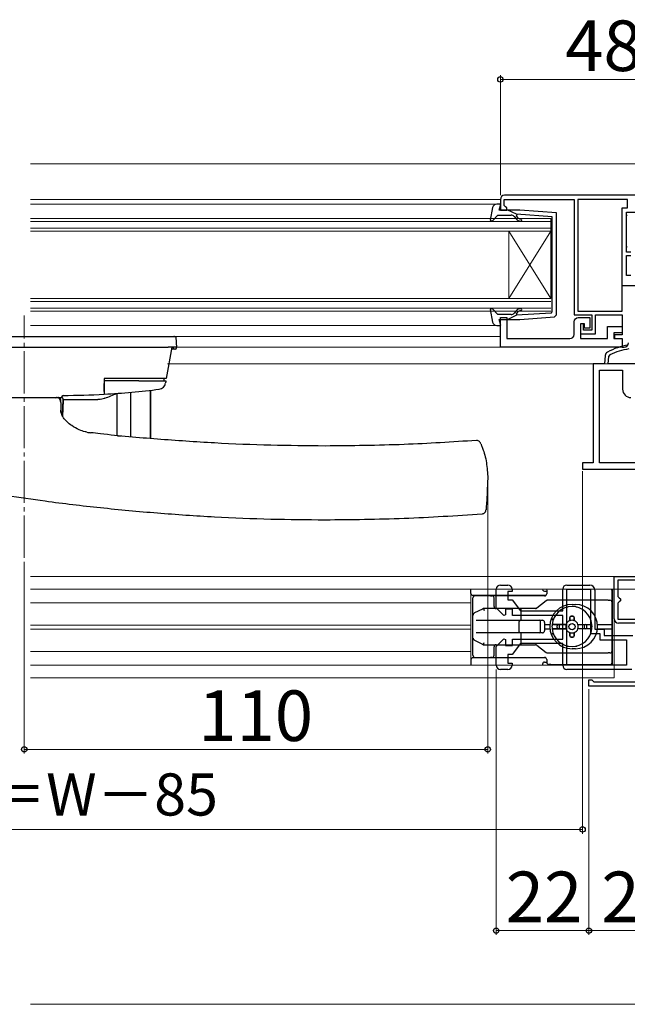
# Model space of a CAD drawing. Extents: x 0 to 1050, y 0 to 1583.
# Drawn here: x 736 to 881, y 139 to 373 of the extents above; entities that cross this region are included whole.
import ezdxf

# ---------------------------------------------------------------- set-up
doc = ezdxf.new("R2010")
doc.units = 0
doc.linetypes.add('YCENTER_1', pattern=[13, 10, -1, 1, -1])
for name, color, linetype, lineweight in [('YKK_11', 7, 'CONTINUOUS', 30), ('YKK_11E', 7, 'CONTINUOUS', 13), ('YKK_12', 2, 'CONTINUOUS', 13), ('YKK_13', 4, 'CONTINUOUS', 30), ('YKK_D', 6, 'CONTINUOUS', 13), ('YSS_K', 3, 'CONTINUOUS', 13)]:
    doc.layers.add(name, color=color, linetype=linetype, lineweight=lineweight)
doc.styles.add('text-b', font='txt.shx', dxfattribs={"bigfont": 'extfont2.shx'})

msp = doc.modelspace()

# ---------------------------------------------------------------- linework, layer by layer
at = {"layer": 'YKK_11'}
for p, q in [((875.37, 293.49), (875.2, 291.49)), ((876.1, 291.49), (876.25, 293.2)), ((876.25, 293.2), (876.52, 293.6)), ((875.2, 291.49), (872.5, 291.49)), ((872.5, 291.49), (872.5, 267.99)), ((874, 267.99), (874, 289.99)), ((874, 289.99), (879.5, 289.99)), ((884.1, 291.49), (876.1, 291.49)), ((879.5, 289.99), (879.5, 285.49)), ((872.5, 267.99), (870, 267.99)), ((870, 267.99), (870, 266.49)), ((870, 266.49), (892.5, 266.49)), ((895.9, 267.99), (874, 267.99))]:
    msp.add_line(p, q, dxfattribs=at)
at = {"layer": 'YKK_11', "linetype": 'ByBlock', "lineweight": -2, "ltscale": 0.5}
for p, q in [((877.5, 230.99), (877.5, 240.99)), ((877.5, 240.99), (890.6, 240.99)), ((884.5, 240.19), (878.4, 240.19)), ((878.4, 240.19), (878.4, 236.29)), ((878.4, 236.29), (878.7, 235.99)), ((878.7, 234.99), (878.4, 234.69)), ((878.4, 234.69), (878.4, 230.89)), ((878.7, 235.99), (879, 235.69)), ((879, 235.29), (878.7, 234.99)), ((879, 235.69), (879, 235.29)), ((878.4, 230.89), (884.2, 230.89)), ((885.9, 229.99), (878.5, 229.99)), ((871.5, 214.99), (871.5, 216.49)), ((871.5, 216.49), (872.2, 216.49)), ((891.5, 214.99), (871.5, 214.99)), ((872.2, 216.49), (872.5, 216.19)), ((872.5, 216.19), (872.7, 215.99)), ((872.7, 215.99), (885.9, 215.99))]:
    msp.add_line(p, q, dxfattribs=at)
msp.add_lwpolyline([(897.5, 331.49), (851.5, 331.49, 0.414213), (850.5, 330.49), (850.5, 327.99), (852, 327.99), (852, 328.49), (851.7, 328.79), (851.4, 329.09), (851.4, 330.49), (868, 330.49), (868, 303.09), (872.2, 303.09), (872.2, 299.49), (870.2, 299.49), (870.2, 300.99), (869.5, 300.99), (869.5, 298.59), (873.1, 298.59), (873.1, 303.09), (879.4, 303.09), (879.4, 298.39), (877.6, 298.39), (877.6, 297.49), (879.4, 297.49), (879.4, 295.49), (879.9, 295.49, 0.414213), (880.9, 296.49)], format="xyb", dxfattribs=at)
msp.add_lwpolyline([(868.9, 330.49), (868.9, 303.99), (879.4, 303.99), (879.4, 328.49), (880.7, 328.49), (880.7, 330.49)], close=True, dxfattribs=at)
for points in [[(881.5, 317.99), (880.4, 317.99), (880.4, 327.49), (883.2, 327.49)], [(881.5, 312.49), (880.4, 312.49), (880.4, 317.19), (881.5, 317.19)]]:
    msp.add_lwpolyline(points, dxfattribs=at)
msp.add_lwpolyline([(879.4, 295.49), (850.5, 295.49), (850.5, 302.49), (852, 302.49), (852, 297.49), (867, 297.49, 0.414213), (868, 298.49), (868, 301.49, -0.414213), (869, 302.49), (871.7, 302.49), (871.7, 299.99), (870.5, 299.99), (870.5, 300.99), (869.5, 300.99), (869.5, 297.49), (875.9, 297.49), (875.9, 300.39), (879.4, 300.39), (879.4, 298.89), (877.4, 298.89), (877.4, 297.49), (879.4, 297.49)], format="xyb", close=True, dxfattribs=at)
at = {"layer": 'YKK_11'}
for centre, radius, start, end in [((883.01, 281.08), 15, 98.2666, 118.333), ((883.01, 281.08), 14.1, 98.2666, 117.4289), ((876.37, 293.41), 1, 118.333, 175), ((881.5, 285.49), 2, 180, 270)]:
    msp.add_arc(centre, radius, start, end, dxfattribs=at)
at = {"layer": 'YKK_11', "linetype": 'ByBlock', "lineweight": -2, "ltscale": 0.5}
msp.add_arc((878.5, 230.99), 1, 180, 270, dxfattribs=at)
at = {"layer": 'YKK_11E', "linetype": 'ByBlock', "lineweight": -2}
for p, q in [((850.5, 238.99), (852.3, 238.99)), ((866.3, 238.99), (871.7, 238.99)), ((849.5, 233.57), (849.5, 237.99)), ((853.3, 237.49), (852.3, 237.49)), ((852.3, 237.49), (852.3, 235.49)), ((853.3, 237.99), (853.3, 237.49)), ((865.3, 232.89), (865.3, 237.99)), ((866.3, 219.99), (866.3, 237.99)), ((866.3, 237.99), (871.9, 237.99)), ((871.9, 237.99), (871.9, 227.49)), ((872.9, 237.79), (872.9, 228.49)), ((852.3, 235.49), (853.3, 235.49)), ((853.3, 235.49), (855.3, 232.89)), ((851.33, 231.74), (849.5, 233.57)), ((851.7, 231.89), (851.33, 231.74)), ((853.4, 233.29), (851.7, 233.29)), ((851.7, 233.29), (851.7, 231.89)), ((853.4, 231.79), (853.4, 233.29)), ((865.3, 231.79), (853.4, 231.79)), ((855.3, 232.89), (865.3, 232.89)), ((865.3, 226.19), (865.3, 231.79)), ((871.9, 227.49), (874.1, 227.49)), ((872.9, 228.49), (875.1, 228.49)), ((874.1, 227.49), (874.1, 225.99)), ((875.1, 228.49), (875.1, 226.99)), ((875.1, 226.99), (881.9, 226.99)), ((849.5, 224.42), (851.33, 226.25)), ((849.5, 219.99), (849.5, 224.42)), ((851.33, 226.25), (851.7, 226.09)), ((851.7, 226.09), (851.7, 224.69)), ((851.7, 224.69), (853.4, 224.69)), ((855.3, 225.09), (853.3, 222.49)), ((853.4, 224.69), (853.4, 226.19)), ((853.4, 226.19), (865.3, 226.19)), ((865.3, 225.09), (855.3, 225.09)), ((865.3, 219.99), (865.3, 225.09)), ((874.1, 225.99), (880.4, 225.99)), ((880.4, 225.99), (880.4, 219.99)), ((853.3, 222.49), (852.3, 222.49)), ((852.3, 222.49), (852.3, 220.49)), ((852.3, 220.49), (853.3, 220.49)), ((853.3, 220.49), (853.3, 219.99)), ((880.4, 219.99), (866.3, 219.99)), ((852.3, 218.99), (850.5, 218.99)), ((881.7, 218.99), (866.3, 218.99))]:
    msp.add_line(p, q, dxfattribs=at)
for centre, radius, start, end in [((850.5, 237.99), 1, 90, 180), ((852.3, 237.99), 1, 0, 90), ((866.3, 237.99), 1, 90, 180), ((871.7, 237.79), 1.2, 0, 90), ((850.5, 219.99), 1, 180, 270), ((852.3, 219.99), 1, 270, 360), ((866.3, 219.99), 1, 180, 270)]:
    msp.add_arc(centre, radius, start, end, dxfattribs=at)
at = {"layer": 'YKK_12'}
for p, q in [((739, 338.99), (903, 338.99)), ((850.5, 330.49), (739, 330.49)), ((739, 329.39), (849.63, 329.39)), ((862.5, 325.99), (739, 325.99)), ((739, 325.29), (862.5, 325.29)), ((862.5, 322.99), (862.5, 325.99)), ((862.5, 323.69), (739, 323.69)), ((739, 322.99), (862.5, 322.99)), ((852.5, 322.99), (852.5, 306.99)), ((862.5, 322.99), (852.5, 306.99)), ((862.5, 306.99), (852.5, 322.99)), ((862.5, 322.99), (862.5, 306.99)), ((862.5, 306.99), (739, 306.99)), ((739, 306.29), (862.5, 306.29)), ((862.8, 303.99), (862.8, 306.99)), ((862.5, 304.69), (739, 304.69)), ((739, 303.99), (862.5, 303.99)), ((849.63, 300.59), (739, 300.59)), ((850.5, 297.99), (624.5, 297.99)), ((879.9, 295.49), (594.5, 295.49)), ((771.52, 291.49), (903.5, 291.49)), ((739, 240.99), (877.5, 240.99)), ((895, 237.99), (739, 237.99)), ((877.5, 237.99), (739, 237.99)), ((843.5, 237.99), (843.5, 219.99)), ((843.5, 234.74), (739, 234.74)), ((843.5, 229.44), (739, 229.44)), ((843.5, 228.54), (739, 228.54)), ((843.5, 223.24), (739, 223.24)), ((877.5, 219.99), (739, 219.99)), ((877.5, 216.99), (739, 216.99))]:
    msp.add_line(p, q, dxfattribs=at)
at = {"layer": 'YKK_12', "linetype": 'YCENTER_1'}
msp.add_line((737.5, 245.49), (737.5, 302.99), dxfattribs=at)
at = {"layer": 'YKK_12', "ltscale": 1.5}
msp.add_line((877.5, 240.99), (877.5, 216.99), dxfattribs=at)
at = {"layer": 'YKK_13', "linetype": 'ByBlock', "lineweight": -2, "ltscale": 0.5}
for p, q in [((848.65, 328.57), (848.09, 325.57)), ((850.59, 329.39), (849.63, 329.39)), ((850.2, 327.99), (850.59, 329.39)), ((855.13, 327.99), (850.2, 327.99)), ((854.3, 326.98), (852.3, 327.99)), ((863.8, 327.31), (855.13, 327.99)), ((863.8, 303.14), (863.8, 327.31)), ((848.09, 325.57), (848.57, 325.33)), ((848.57, 325.33), (849.9, 326.79)), ((849.9, 326.79), (853.03, 326.79)), ((853.8, 326.43), (854.22, 325.93)), ((854.29, 326.63), (854.46, 326.96)), ((854.61, 326.25), (854.29, 326.63)), ((862.8, 326.4), (854.3, 326.98)), ((862.8, 314.99), (862.8, 326.4)), ((862.8, 303.86), (862.8, 314.99)), ((848.57, 304.65), (848.09, 304.42)), ((848.09, 304.42), (848.65, 301.41)), ((849.9, 303.19), (848.57, 304.65)), ((854.22, 304.06), (853.8, 303.55)), ((862.53, 303.56), (862.8, 303.86)), ((853.03, 303.19), (849.9, 303.19)), ((850.59, 300.59), (850.2, 301.99)), ((850.2, 301.99), (855.13, 301.99)), ((854.3, 303.01), (852.3, 301.99)), ((854.29, 303.35), (854.61, 303.73)), ((854.46, 303.02), (854.29, 303.35)), ((862.53, 303.56), (854.3, 303.01)), ((855.13, 301.99), (863.36, 302.64)), ((863.36, 302.64), (863.8, 303.14)), ((849.63, 300.59), (850.59, 300.59))]:
    msp.add_line(p, q, dxfattribs=at)
at = {"layer": 'YKK_13'}
for p, q in [((880.4, 319.4), (880.4, 326.59)), ((701.85, 297.99), (773.15, 297.99)), ((773.15, 297.99), (773.37, 297.99)), ((773.5, 297.99), (773.59, 296.51)), ((703.35, 295.49), (771.65, 295.49)), ((772.5, 295.49), (771.22, 287.99)), ((772.85, 295.49), (771.65, 295.49)), ((772.99, 295.49), (772.85, 295.49)), ((772.85, 295.31), (772.85, 295.3)), ((773.59, 296.51), (773.65, 295.49)), ((773.63, 295.3), (773.65, 295.49)), ((773.63, 295.3), (773.63, 295.27)), ((770.21, 287.99), (756.5, 287.99)), ((756.5, 287.99), (756.5, 286.85)), ((764.69, 287.49), (756.5, 287.49)), ((771.22, 287.99), (770.21, 287.99)), ((770.63, 287.99), (770.63, 287.49)), ((771.13, 287.49), (771.13, 287.49)), ((767.49, 285.23), (767.49, 273.75)), ((767.5, 273.75), (767.5, 285.23)), ((771.05, 287.04), (771.04, 286.99)), ((771.04, 286.99), (771.04, 286.99)), ((745.04, 283.42), (745.15, 283.49)), ((745.97, 283.49), (746.5, 283.49)), ((746.5, 283.49), (746.5, 283.9)), ((746.58, 279.23), (746.77, 282.97)), ((746.77, 282.97), (746.66, 280.79)), ((754.26, 283.04), (754.5, 283.05)), ((756.64, 283.36), (756.52, 283.32)), ((759.6, 274.45), (759.6, 284.5)), ((762.72, 284.75), (762.72, 274.15)), ((746.24, 280.15), (746.16, 280.47)), ((746.66, 280.79), (746.57, 279.08)), ((845.84, 272.6), (845.8, 272.68)), ((847.5, 264.74), (847.38, 261.4)), ((847.48, 265.29), (847.5, 264.74)), ((848.16, 236.43), (844.5, 236.43)), ((848.16, 236.43), (848.49, 236.43)), ((848.5, 236.43), (848.49, 236.43)), ((861.09, 236.43), (848.5, 236.43)), ((861.5, 237.63), (861.5, 236.93)), ((877, 237.89), (877, 219.99)), ((877, 234.88), (877, 237.63)), ((844, 222.33), (844, 235.93)), ((849, 233.93), (849, 235.93)), ((861.37, 235.27), (859.14, 233.54)), ((861.5, 235.38), (861.37, 235.27)), ((861.67, 235.38), (861.5, 235.38)), ((876.09, 235.38), (861.67, 235.38)), ((866.5, 233.78), (866.53, 233.78)), ((867.5, 234.38), (868.3, 234.38)), ((868.47, 233.78), (868.5, 233.78)), ((876.09, 235.38), (876.5, 235.38)), ((877, 223.38), (877, 234.88)), ((846.23, 233.3), (844.37, 232.37)), ((846.5, 233.43), (846.23, 233.3)), ((846.5, 233.43), (846.62, 232.93)), ((855.41, 233.43), (846.5, 233.43)), ((858.84, 233.43), (855.41, 233.43)), ((855.45, 231.13), (855.45, 232.93)), ((859, 233.43), (858.83, 233.43)), ((859, 233.43), (859.14, 233.54)), ((867.7, 231.63), (867.3, 231.63)), ((867.3, 231.63), (867.7, 231.63)), ((844.78, 230.63), (846.46, 230.63)), ((846.46, 230.63), (855.41, 230.63)), ((855, 227.93), (855, 230.33)), ((855.41, 230.63), (860.5, 230.63)), ((860, 227.93), (860, 230.33)), ((861, 230.13), (861, 228.13)), ((861, 229.63), (862.28, 229.63)), ((866.09, 229.63), (862.78, 229.63)), ((863.08, 229.63), (866.09, 229.63)), ((864, 228.93), (864, 229.33)), ((864, 228.93), (864, 229.33)), ((864.5, 228.63), (864.5, 229.63)), ((867, 231.33), (867, 230.54)), ((867, 230.54), (867, 231.33)), ((868, 231.33), (868, 230.54)), ((868, 230.54), (868, 231.33)), ((868.92, 229.63), (872.23, 229.63)), ((868.92, 229.63), (871.92, 229.63)), ((870.5, 228.63), (870.5, 229.63)), ((871, 228.93), (871, 229.33)), ((871, 228.93), (871, 229.33)), ((873.53, 229.63), (877, 229.63)), ((846.46, 227.63), (844.78, 227.63)), ((855.41, 227.63), (846.46, 227.63)), ((860.5, 227.63), (855.41, 227.63)), ((855.45, 225.33), (855.45, 227.13)), ((861, 228.63), (862.28, 228.63)), ((866.09, 228.63), (862.78, 228.63)), ((863.08, 228.63), (866.09, 228.63)), ((867, 227.71), (867, 226.93)), ((867, 226.93), (867, 227.71)), ((868, 227.71), (868, 226.93)), ((868, 226.93), (868, 227.71)), ((872.23, 228.63), (868.92, 228.63)), ((873.53, 228.63), (877, 228.63)), ((844.37, 225.89), (844, 226.08)), ((844.37, 225.89), (846.23, 224.96)), ((846.23, 224.96), (846.5, 224.83)), ((846.5, 224.83), (846.62, 225.33)), ((846.5, 224.83), (855.41, 224.83)), ((849, 222.33), (849, 224.33)), ((855.41, 224.83), (858.84, 224.83)), ((859.14, 224.72), (861.37, 222.98)), ((866.53, 224.48), (866.5, 224.48)), ((867.7, 226.63), (867.3, 226.63)), ((867.3, 226.63), (867.7, 226.63)), ((868.5, 224.48), (868.47, 224.48)), ((861.67, 222.88), (876.09, 222.88)), ((868.3, 223.88), (867.5, 223.88)), ((876.5, 222.88), (876.09, 222.88)), ((877, 222.38), (877, 223.38)), ((877, 220.63), (877, 222.38)), ((844.5, 221.83), (848.16, 221.83)), ((848.49, 221.83), (848.16, 221.83)), ((848.49, 221.83), (848.5, 221.83)), ((848.5, 221.83), (849.5, 221.83)), ((849.5, 221.83), (861.09, 221.83)), ((861.5, 221.33), (861.5, 220.63)), ((862.5, 220.13), (862, 220.13)), ((862.5, 220.13), (876.5, 220.13))]:
    msp.add_line(p, q, dxfattribs=at)
at = {"layer": 'YKK_13', "linetype": 'ByBlock', "lineweight": -2}
msp.add_line((886.3, 309.99), (879.3, 309.99), dxfattribs=at)
at = {"layer": 'YKK_13', "ltscale": 0.5}
for p, q in [((843.5, 237.03), (843.5, 237.99)), ((861.3, 236.53), (844, 236.53)), ((861, 237.53), (861.5, 237.53)), ((843.5, 221.23), (843.5, 219.99)), ((861.3, 221.73), (844, 221.73)), ((861, 220.73), (861.5, 220.73))]:
    msp.add_line(p, q, dxfattribs=at)
at = {"layer": 'YKK_13'}
msp.add_circle((867.5, 229.13), 0.75, dxfattribs=at)
at = {"layer": 'YKK_13', "linetype": 'ByBlock', "lineweight": -2, "ltscale": 0.5}
for centre, radius, start, end in [((849.63, 328.39), 1, 90, 169.4879), ((853.03, 325.79), 1, 40, 90), ((855.37, 326.89), 1.5, 220, 270), ((855.37, 326.89), 1, 220, 270), ((855.37, 325.64), 0.25, 270, 90), ((855.37, 303.09), 1.5, 90, 140), ((855.37, 303.09), 1, 90, 140), ((855.37, 304.34), 0.25, 270, 90), ((853.03, 304.19), 1, 270, 320), ((849.63, 301.59), 1, 190.5122, 270)]:
    msp.add_arc(centre, radius, start, end, dxfattribs=at)
at = {"layer": 'YKK_13'}
for centre, radius, start, end in [((880.55, 326.59), 0.154, 62.719, 180), ((880.55, 319.4), 0.154, 180, 297.281), ((772.66, 295.6), 0.143, 227.2558, 269.233), ((773.15, 295.29), 0.3, 181, 270), ((773.33, 295.29), 0.3, 270, 355), ((745.4, 481.49), 197.5, 273.2222, 277.0277), ((769.35, 287.16), 1.7, 277.1951, 350.3), ((746.75, 283.75), 0.25, 91.1875, 173.6378), ((745.4, 481.49), 197.5, 270.3913, 273.2222), ((754.14, 283.09), 8, 257.192, 263.8634), ((844.5, 235.93), 0.5, 90, 180), ((848.5, 235.93), 0.5, 0, 90), ((861, 236.93), 0.5, 270, 0), ((862, 237.63), 0.5, 147.7776, 180), ((876.5, 237.63), 0.5, 0, 32.2224), ((849.5, 233.93), 0.5, 180, 270), ((861.67, 234.88), 0.5, 90, 127.8379), ((867.5, 229.13), 5.25, 90, 270), ((867.5, 229.13), 4.75, 6.0423, 173.9577), ((866.5, 233.28), 0.5, 90, 120.1888), ((868.3, 229.13), 5.25, 270, 90), ((868.5, 233.28), 0.5, 59.8112, 90), ((876.5, 234.88), 0.5, 0, 90), ((858.83, 233.93), 0.5, 270, 307.8379), ((867.3, 231.33), 0.3, 90, 180), ((867.3, 231.33), 0.3, 90, 180), ((867.7, 231.33), 0.3, 360, 90), ((867.7, 231.33), 0.3, 360, 90), ((855.3, 230.33), 0.3, 90, 180), ((859.7, 230.33), 0.3, 0, 90), ((860.5, 230.13), 0.5, 0, 90), ((863.19, 231.13), 0.5, 155.0989, 248.1159), ((867.5, 229.13), 4.75, 173.9577, 186.0423), ((864.3, 229.33), 0.3, 90, 180), ((864.3, 229.33), 0.3, 90, 180), ((867.5, 229.13), 1.5, 160.5288, 199.4712), ((867.5, 229.13), 1.5, 109.4712, 160.5288), ((867.5, 229.13), 1.5, 70.5288, 109.4712), ((867.5, 229.13), 1.5, 19.4712, 70.5288), ((867.5, 229.13), 1.5, 340.5288, 19.4712), ((870.7, 229.33), 0.3, 0, 90), ((870.7, 229.33), 0.3, 0, 90), ((867.5, 229.13), 4.75, 353.9577, 6.0423), ((855.3, 227.93), 0.3, 180, 270), ((859.7, 227.93), 0.3, 270, 0), ((860.5, 228.13), 0.5, 270, 0), ((863.19, 227.13), 0.5, 111.8841, 204.9011), ((867.5, 229.13), 4.75, 186.0423, 353.9577), ((864.3, 228.93), 0.3, 180, 270), ((864.3, 228.93), 0.3, 180, 270), ((867.5, 229.13), 1.5, 199.4712, 250.5288), ((867.5, 229.13), 1.5, 250.5288, 289.4712), ((867.3, 226.93), 0.3, 180, 270), ((867.3, 226.93), 0.3, 180, 270), ((867.7, 226.93), 0.3, 270, 0), ((867.7, 226.93), 0.3, 270, 360), ((867.5, 229.13), 1.5, 289.4712, 340.5288), ((870.7, 228.93), 0.3, 270, 0), ((870.7, 228.93), 0.3, 270, 360), ((849.5, 224.33), 0.5, 90, 180), ((858.83, 224.33), 0.5, 51.9917, 90), ((866.5, 224.98), 0.5, 239.8112, 270), ((868.5, 224.98), 0.5, 270, 300.1888), ((844.5, 222.33), 0.5, 180, 270), ((848.5, 222.33), 0.5, 270, 0), ((861.67, 223.38), 0.5, 231.9917, 270), ((876.5, 223.38), 0.5, 270, 0), ((861, 221.33), 0.5, 0, 90), ((862, 220.63), 0.5, 180, 270), ((876.5, 220.63), 0.5, 270, 0)]:
    msp.add_arc(centre, radius, start, end, dxfattribs=at)
at = {"layer": 'YKK_13', "ltscale": 0.5}
for centre, start, end in [((844, 237.03), 180, 270), ((861, 238.03), 195.4735, 270), ((844, 221.23), 90, 180), ((861, 220.23), 90, 180), ((861, 220.23), 180, 207.8263)]:
    msp.add_arc(centre, 0.5, start, end, dxfattribs=at)
at = {"layer": 'YKK_13'}
for centre, major_axis, ratio, start_param, end_param in [((772.84, 297.29), (-0.571, -0.607), 0.609688, 3.662327, 4.137338), ((737.75, 283.21), (26.2, 0), 0.008727, 5.06394, 5.394126), ((737.75, 289.71), (26.5, 0), 0.342073, 5.506144, 5.66879), ((762.72, 274.53), (4, 0), 0.034921, 3.847507, 4.002946), ((844.5, 231.87), (0.3, 0.486), 0.822107, 1.342763, 2.040895), ((844.64, 231.94), (-0.58, -0.164), 0.822107, 4.940422, 5.357021), ((855.41, 232.93), (0, 0.5), 0.087489, 4.712389, 6.283185), ((855.41, 231.13), (0, -0.5), 0.087489, 0, 1.570796), ((855.41, 227.13), (0, 0.5), 0.087489, 4.712389, 6.283185), ((844.5, 226.39), (-0.3, 0.486), 0.822107, 1.100698, 1.798829), ((844.64, 226.32), (-0.58, 0.164), 0.822107, 0.926165, 1.342763), ((855.41, 225.33), (0, -0.5), 0.087489, 0, 1.570796)]:
    msp.add_ellipse(centre, major_axis=major_axis, ratio=ratio, start_param=start_param, end_param=end_param, dxfattribs=at)
for points, knots in [([(773.15, 294.99), (773.15, 294.99), (773.13, 294.99), (772.94, 294.99), (772.68, 294.99), (772.47, 294.99), (772.41, 294.99)], [0, 0, 0, 0, 0.224488, 0.541225, 0.875064, 1, 1, 1, 1]), ([(772.44, 295.49), (772.48, 295.49), (772.56, 295.49), (772.63, 295.46), (772.66, 295.45)], [0, 0, 0, 0, 0.555348, 1, 1, 1, 1]), ([(772.76, 295.39), (772.8, 295.35), (772.86, 295.3), (772.85, 295.31), (772.85, 295.31)], [0, 0, 0, 0, 0.721914, 1, 1, 1, 1]), ([(773.53, 295.49), (773.45, 295.49), (773.31, 295.49), (773.08, 295.49), (772.99, 295.49)], [0, 0, 0, 0, 0.623845, 1, 1, 1, 1]), ([(773.33, 294.99), (773.31, 294.99), (773.25, 294.99), (773.19, 294.99), (773.15, 294.99)], [0, 0, 0, 0, 0.370588, 1, 1, 1, 1]), ([(773.65, 295.49), (773.63, 295.49), (773.62, 295.49), (773.54, 295.49), (773.53, 295.49)], [0, 0, 0, 0, 0.9144166, 1, 1, 1, 1]), ([(764.69, 287.49), (766.03, 287.49), (767.65, 287.49), (769.27, 287.49), (769.55, 287.49)], [0, 0, 0, 0, 0.823135, 1, 1, 1, 1]), ([(769.55, 287.49), (769.71, 287.49), (770.06, 287.49), (770.53, 287.49), (770.89, 287.49), (771.11, 287.49), (771.12, 287.49), (771.13, 287.49)], [0, 0, 0, 0, 0.17952, 0.380365, 0.580554, 0.781365, 1, 1, 1, 1]), ([(771.13, 287.49), (771.12, 287.44), (771.11, 287.35), (771.09, 287.23), (771.07, 287.13), (771.06, 287.07), (771.05, 287.04)], [0, 0, 0, 0, 0.249763, 0.49962, 0.749762, 1, 1, 1, 1]), ([(756.5, 284.94), (756.5, 285), (756.5, 285.11), (756.5, 285.55), (756.5, 286.14), (756.5, 286.6), (756.5, 286.85)], [0, 0, 0, 0, 0.244619, 0.489228, 0.734084, 1, 1, 1, 1]), ([(756.5, 286.85), (756.5, 286.63), (756.5, 286.18), (756.5, 285.59), (756.5, 285.13), (756.5, 285.01), (756.5, 284.95)], [0, 0, 0, 0, 0.24561, 0.491226, 0.736656, 1, 1, 1, 1]), ([(728.7, 283.49), (730.15, 283.49), (733.06, 283.49), (738.34, 283.49), (742.38, 283.49), (744.92, 283.49), (745.15, 283.49)], [0, 0, 0, 0, 0.268049, 0.538903, 0.957212, 1, 1, 1, 1]), ([(746.15, 282.53), (746.13, 282.65), (746.1, 282.9), (745.86, 283.23), (745.53, 283.45), (745.28, 283.48), (745.15, 283.49)], [0, 0, 0, 0, 0.240554, 0.5, 0.759446, 1, 1, 1, 1]), ([(745.15, 283.49), (745.24, 283.49), (745.39, 283.49), (745.56, 283.49), (745.63, 283.49)], [0, 0, 0, 0, 0.559823, 1, 1, 1, 1]), ([(746.13, 283.03), (746.13, 283.08), (746.11, 283.19), (746.03, 283.31), (745.93, 283.4), (745.84, 283.45), (745.74, 283.49), (745.67, 283.49), (745.63, 283.49)], [0, 0, 0, 0, 0.193102, 0.432828, 0.56821, 0.710302, 0.855543, 1, 1, 1, 1]), ([(746.13, 283.03), (746.13, 283.03), (746.13, 283.02), (746.14, 283.01), (746.14, 283.01)], [0, 0, 0, 0, 0.540871, 1, 1, 1, 1]), ([(746.14, 283.01), (746.14, 282.9), (746.15, 282.71), (746.15, 282.58), (746.15, 282.53)], [0, 0, 0, 0, 0.560619, 1, 1, 1, 1]), ([(746.77, 282.97), (746.77, 283), (746.77, 283.07), (746.75, 283.17), (746.7, 283.26), (746.62, 283.36), (746.52, 283.44), (746.39, 283.48), (746.31, 283.49), (746.27, 283.49)], [0, 0, 0, 0, 0.1226983, 0.2488429, 0.3756456, 0.500216, 0.7146006, 0.8513387, 1, 1, 1, 1]), ([(754.5, 283.05), (754.5, 283.05), (754.57, 283.05), (754.64, 283.05), (754.7, 283.05)], [0, 0, 0, 0, 0.082989, 1, 1, 1, 1]), ([(754.7, 283.05), (754.79, 283.06), (754.96, 283.07), (755.37, 283.1), (755.91, 283.16), (756.31, 283.26), (756.52, 283.32)], [0, 0, 0, 0, 0.131522, 0.263379, 0.628944, 1, 1, 1, 1]), ([(756.5, 284.95), (756.5, 284.7), (756.5, 284.32), (756.5, 284.36), (756.5, 284.37)], [0, 0, 0, 0, 0.639082, 1, 1, 1, 1]), ([(756.5, 284.94), (756.5, 284.91), (756.5, 284.69), (756.5, 284.38), (756.5, 284.33), (756.5, 284.31)], [0, 0, 0, 0, 0.067324, 0.543711, 1, 1, 1, 1]), ([(746.15, 282.53), (746.15, 282.5), (746.15, 282.46), (746.17, 282.07), (746.18, 281.75), (746.19, 281.54)], [0, 0, 0, 0, 0.25401, 0.507425, 1, 1, 1, 1]), ([(746.19, 281.54), (746.19, 281.32), (746.21, 280.87), (746.23, 280.39), (746.24, 280.15)], [0, 0, 0, 0, 0.503233, 1, 1, 1, 1]), ([(748.78, 276.83), (748.39, 277.11), (747.62, 277.68), (746.79, 278.72), (746.26, 279.76), (746.21, 280.24), (746.19, 280.48)], [0, 0, 0, 0, 0.248356, 0.490343, 0.739713, 1, 1, 1, 1]), ([(752.38, 275.28), (752.23, 275.31), (751.69, 275.43), (750.34, 275.88), (749.36, 276.48), (748.78, 276.83)], [0, 0, 0, 0, 0.132575, 0.490606, 1, 1, 1, 1]), ([(808.9, 271.99), (804.61, 272.03), (795.87, 272.1), (782.6, 272.66), (769.11, 273.58), (759.31, 274.43), (754.05, 275.06), (753.28, 275.16)], [0, 0, 0, 0, 0.230715, 0.470633, 0.714909, 0.958453, 1, 1, 1, 1]), ([(760.11, 274.43), (760.22, 274.42), (760.37, 274.4), (760.53, 274.37), (760.58, 274.35)], [0, 0, 0, 0, 0.1303766, 0.1938313, 0.1938313, 0.1938313, 0.1938313]), ([(844.82, 273.32), (839.1, 272.95), (827.14, 272.17), (815.15, 272.05), (808.9, 271.99)], [0, 0, 0, 0, 0.478229, 1, 1, 1, 1]), ([(845.84, 272.6), (845.83, 272.63), (845.8, 272.68), (845.8, 272.7), (845.8, 272.69), (845.79, 272.71), (845.78, 272.73), (845.76, 272.77), (845.72, 272.83), (845.61, 272.99), (845.4, 273.17), (845.1, 273.29), (844.91, 273.28), (844.82, 273.28)], [0, 0, 0, 0, 0.131407, 0.269957, 0.344928, 0.351521, 0.358817, 0.377103, 0.421032, 0.482952, 0.695504, 0.856989, 1, 1, 1, 1]), ([(845.9, 272.46), (845.91, 272.44), (845.95, 272.32), (846.2, 271.73), (846.61, 270.55), (847.21, 268.42), (847.37, 266.52), (847.48, 265.29)], [0, 0, 0, 0, 0.032997, 0.178551, 0.326468, 0.562054, 1, 1, 1, 1]), ([(733.39, 260.28), (736.41, 259.82), (743.79, 258.71), (755.7, 257.32), (769.11, 256.06), (782.6, 255.16), (795.87, 254.6), (804.61, 254.53), (808.9, 254.49)], [0, 0, 0, 0, 0.120939, 0.295298, 0.474364, 0.653967, 0.830367, 1, 1, 1, 1]), ([(847.38, 261.4), (847.37, 260.94), (847.32, 259.82), (847.22, 258.32), (847.13, 257.33), (847.1, 256.91), (847.09, 256.88), (847.09, 256.88)], [0, 0, 0, 0, 0.240213, 0.583932, 0.779153, 0.972469, 1, 1, 1, 1]), ([(808.9, 254.49), (815.15, 254.56), (827.59, 254.68), (840, 255.49), (846.17, 255.9)], [0, 0, 0, 0, 0.502875, 1, 1, 1, 1]), ([(846.17, 255.9), (846.25, 255.91), (846.43, 255.93), (846.66, 256.05), (846.84, 256.21), (846.96, 256.38), (847.03, 256.53), (847.06, 256.64), (847.08, 256.72), (847.08, 256.77), (847.08, 256.78), (847.08, 256.78), (847.08, 256.79), (847.08, 256.79), (847.08, 256.79), (847.08, 256.8), (847.09, 256.84), (847.09, 256.88)], [0, 0, 0, 0, 0.118807, 0.258063, 0.374863, 0.47313, 0.552933, 0.613097, 0.652523, 0.671212, 0.674875, 0.677306, 0.680046, 0.684627, 0.695358, 0.737537, 1, 1, 1, 1]), ([(863.08, 229.63), (863.04, 229.63), (863, 229.63), (862.93, 229.63), (862.89, 229.63), (862.84, 229.63), (862.82, 229.63), (862.79, 229.63), (862.78, 229.63), (862.78, 229.63)], [-0.04456282, -0.04456282, -0.04456282, -0.04456282, -0.0333644, -0.0333644, -0.02220495, -0.02220495, -0.01108664, -0.01108664, 0, 0, 0, 0]), ([(862.78, 228.63), (862.78, 228.63), (862.79, 228.63), (862.82, 228.63), (862.84, 228.63), (862.89, 228.63), (862.93, 228.63), (863, 228.63), (863.04, 228.63), (863.08, 228.63)], [-0.17828421, -0.17828421, -0.17828421, -0.17828421, -0.16719757, -0.16719757, -0.15607926, -0.15607926, -0.14491982, -0.14491982, -0.13372139, -0.13372139, -0.13372139, -0.13372139]), ([(871.92, 228.63), (871.96, 228.63), (872, 228.63), (872.07, 228.63), (872.11, 228.63), (872.16, 228.63), (872.19, 228.63), (872.22, 228.63), (872.22, 228.63), (872.23, 228.63)], [-0.04456282, -0.04456282, -0.04456282, -0.04456282, -0.0333644, -0.0333644, -0.02220495, -0.02220495, -0.01108664, -0.01108664, 0, 0, 0, 0])]:
    msp.add_open_spline(points, degree=3, knots=knots, dxfattribs=at)
at = {"layer": 'YKK_D', "ltscale": 1.5}
for p, q in [((850.5, 331.49), (850.5, 359.99)), ((850.5, 358.99), (898.5, 358.99)), ((849.5, 218.99), (849.5, 155.99)), ((871.5, 214.29), (871.5, 155.99)), ((871.5, 214.29), (871.5, 155.99)), ((849.5, 156.99), (871.5, 156.99)), ((871.5, 156.99), (892.5, 156.99))]:
    msp.add_line(p, q, dxfattribs=at)
at = {"layer": 'YKK_D'}
for p, q in [((870, 265.99), (870, 179.99)), ((847.5, 263.74), (847.5, 198.99)), ((737.5, 244.49), (737.5, 198.99)), ((847.5, 199.99), (737.5, 199.99)), ((605, 180.99), (870, 180.99))]:
    msp.add_line(p, q, dxfattribs=at)
at = {"layer": 'YKK_D', "linetype": 'ByBlock', "lineweight": -2}
for centre in [(850.5, 358.99), (737.5, 199.99), (847.5, 199.99), (870, 180.99), (849.5, 156.99), (871.5, 156.99), (871.5, 156.99)]:
    msp.add_circle(centre, 0.637, dxfattribs=at)
at = {"layer": 'YSS_K', "ltscale": 1.5}
msp.add_line((739, 139.5), (892.57, 139.5), dxfattribs=at)

# ---------------------------------------------------------------- texts
at = {"layer": 'YKK_D', "style": 'text-b'}
for s, height, p in [('48', 12, (865.87, 360.99)), ('110', 12, (778.8, 201.99)), ('開口幅＝W－85', 10, (688.15, 184.3)), ('22', 12, (851.77, 158.99)), ('21', 12, (874.46, 158.99))]:
    msp.add_text(s, height=height, dxfattribs=at).set_placement(p)

doc.saveas('drawing.dxf')
